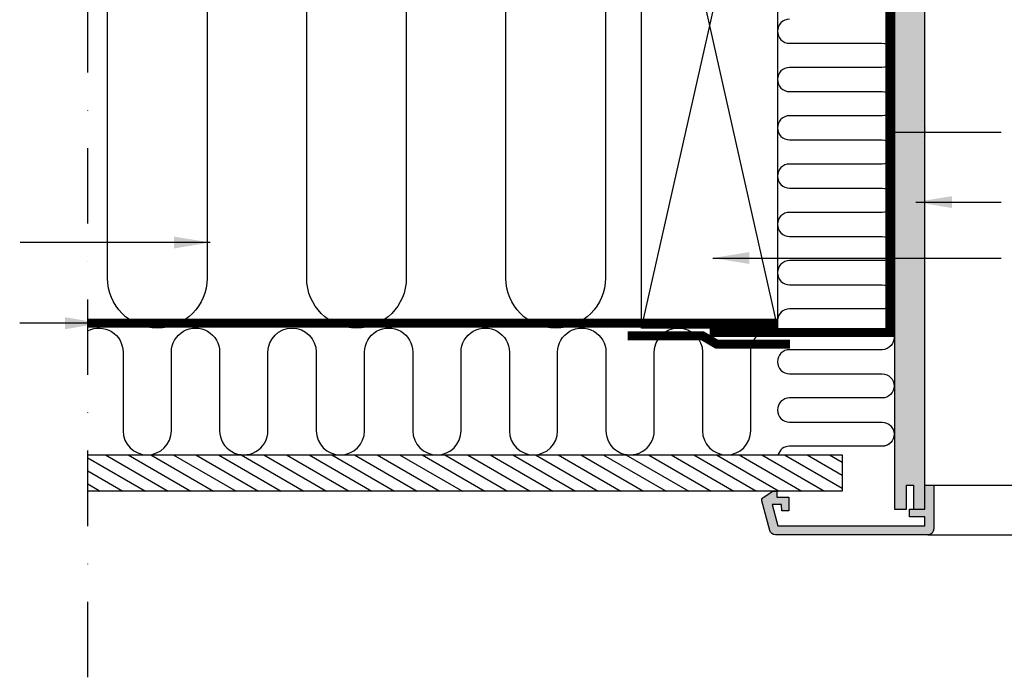
# Model space of a CAD drawing. Units: millimetres. Extents: x -50 to 2150, y -50 to 1535.
# Drawn here: x 1237 to 1564, y 262 to 480 of the extents above; entities that cross this region are included whole.
import ezdxf

# ---------------------------------------------------------------- set-up
doc = ezdxf.new("R2010")
doc.units = ezdxf.units.MM
doc.header["$LTSCALE"] = 50
doc.header["$MEASUREMENT"] = 0
doc.linetypes.add('DASHDOT', pattern=[1, 0.5, -0.25, 0, -0.25])
doc.linetypes.add('HIDDEN', pattern=[0.375, 0.25, -0.125])
for name, color, linetype in [('VELUX_HATCH', 1, 'CONTINUOUS'), ('VELUX_INFO', 7, 'CONTINUOUS'), ('VELUX_INSIDE-COVERING', 7, 'CONTINUOUS'), ('VELUX_INSULATION', 1, 'CONTINUOUS'), ('VELUX_LINNING', 2, 'CONTINUOUS'), ('VELUX_ROOFCONSTRUCTION', 7, 'CONTINUOUS'), ('VELUX_ROOFWINDOW', 2, 'CONTINUOUS'), ('VELUX_TEXT_ENGLISH', 7, 'CONTINUOUS'), ('VELUX_VAPOUR-BARRIER', 1, 'HIDDEN')]:
    doc.layers.add(name, color=color, linetype=linetype)
doc.styles.add('Verdana', font='verdana.ttf')
doc.dimstyles.new('VERDANA', dxfattribs={"dimtxt": 8, "dimasz": 12, "dimexe": 2, "dimexo": 0, "dimgap": 2, "dimtad": 1, "dimdec": 0, "dimzin": 0, "dimdsep": 46, "dimtxsty": 'Verdana', "dimcen": 0.09, "dimclrd": 256, "dimclre": 256, "dimclrt": 256, "dimadec": 0, "dimazin": 0, "dimtfac": 1, "dimtdec": 0, "dimtix": 1, "dimtmove": 0, "dimatfit": 3, "dimfxl": 1, "dimtolj": 1, "dimtzin": 0, "dimarcsym": 0})

msp = doc.modelspace()

# ---------------------------------------------------------------- hatches: boundary and pattern name
at = {"layer": 'VELUX_HATCH'}
h = msp.add_hatch(dxfattribs=at)
h.set_pattern_fill('DOTS', color=256, scale=50, style=0)
h.set_pattern_definition([(0, (60, 0), (1.5625, 3.125), [0, -3.125])])
edge = h.paths.add_edge_path()
edge.add_line((1538.300087049871, 309.5000100135862), (1487.880880558378, 309.5000100135853))
edge.add_arc((1487.880880558378, 311.5000100135858), 2.000000000000455, 194.9999999999768, 269.99999999998045, ccw=False)
edge.add_line((1485.949028905799, 310.9823719233814), (1483.334161223581, 320.7411909684838))
edge.add_arc((1484.30008704987, 321.0000100135858), 1.000000000000103, 123.66750861450689, 194.9999999999659, ccw=False)
edge.add_line((1483.745714497531, 321.8322786440253), (1487.000010812912, 324.0000257492052))
edge.add_line((1487.000010812912, 324.0000257492052), (1488.300107324752, 324.0000257492061))
edge.add_line((1488.300107324752, 324.0000257492061), (1488.300107324752, 321.9999918937669))
edge.add_line((1488.300107324752, 321.9999918937669), (1492.300055826339, 321.9999918937679))
edge.add_line((1492.300055826339, 321.9999918937679), (1492.300055826339, 317.5000200271602))
edge.add_line((1492.300055826339, 317.5000200271602), (1489.974997842941, 317.5000200271602))
edge.add_line((1489.974997842941, 317.5000200271602), (1489.79999860588, 319.4999942779536))
edge.add_line((1489.79999860588, 319.4999942779536), (1486.772559488448, 319.4999942779536))
edge.add_line((1486.772559488448, 319.4999942779536), (1488.648198450241, 312.5000247955309))
edge.add_line((1488.648198450241, 312.5000247955309), (1537.300132120285, 312.5000247955318))
edge.add_line((1537.300132120285, 312.5000247955318), (1537.300132120285, 315.499986171722))
edge.add_line((1537.300132120285, 315.499986171722), (1532.300136888656, 315.499986171722))
edge.add_line((1532.300136888656, 315.499986171722), (1532.300136888656, 317.9999837875353))
edge.add_line((1532.300136888656, 317.9999837875353), (1537.300132120285, 317.9999837875362))
edge.add_line((1537.300132120285, 317.9999837875362), (1537.300132120285, 325.9999999999995))
edge.add_line((1537.300132120285, 325.9999999999995), (1540.30003389183, 325.9999999999995))
edge.add_line((1540.30003389183, 325.9999999999995), (1540.30008704987, 311.5000100135871))
edge.add_arc((1538.30008704987, 311.5000100135862), 2, -89.99999999997402, 2.5977442419389263e-11, ccw=False)
edge = h.paths.add_edge_path()
edge.add_line((1771.699918517832, 309.5000100135862), (1822.119125009325, 309.5000100135853))
edge.add_arc((1822.119125009325, 311.5000100135858), 2.000000000000455, 270.0000000000196, 345.0000000000232)
edge.add_line((1824.050976661903, 310.9823719233814), (1826.665844344122, 320.7411909684838))
edge.add_arc((1825.699918517833, 321.0000100135858), 1.000000000000103, 345.0000000000341, 416.3324913854931)
edge.add_line((1826.254291070171, 321.8322786440253), (1822.999994754791, 324.0000257492052))
edge.add_line((1822.999994754791, 324.0000257492052), (1821.69989824295, 324.0000257492061))
edge.add_line((1821.69989824295, 324.0000257492061), (1821.69989824295, 321.9999918937669))
edge.add_line((1821.69989824295, 321.9999918937669), (1817.699949741364, 321.9999918937679))
edge.add_line((1817.699949741364, 321.9999918937679), (1817.699949741364, 317.5000200271602))
edge.add_line((1817.699949741364, 317.5000200271602), (1820.025007724762, 317.5000200271602))
edge.add_line((1820.025007724762, 317.5000200271602), (1820.200006961823, 319.4999942779536))
edge.add_line((1820.200006961823, 319.4999942779536), (1823.227446079255, 319.4999942779536))
edge.add_line((1823.227446079255, 319.4999942779536), (1821.351807117462, 312.5000247955309))
edge.add_line((1821.351807117462, 312.5000247955309), (1772.699873447418, 312.5000247955318))
edge.add_line((1772.699873447418, 312.5000247955318), (1772.699873447418, 315.499986171722))
edge.add_line((1772.699873447418, 315.499986171722), (1777.699868679047, 315.499986171722))
edge.add_line((1777.699868679047, 315.499986171722), (1777.699868679047, 317.9999837875353))
edge.add_line((1777.699868679047, 317.9999837875353), (1772.699873447418, 317.9999837875362))
edge.add_line((1772.699873447418, 317.9999837875362), (1772.699873447418, 325.9999999999995))
edge.add_line((1772.699873447418, 325.9999999999995), (1769.699971675873, 325.9999999999995))
edge.add_line((1769.699971675873, 325.9999999999995), (1769.699918517833, 311.5000100135871))
edge.add_arc((1771.699918517833, 311.5000100135862), 2, 179.9999999999739, 269.9999999999739)
edge = h.paths.add_edge_path()
edge.add_line((1537.300012910995, 317.9999837875362), (1537.300012910995, 511.3303015403268))
edge.add_line((1537.300012910995, 511.3303015403268), (1537.300012910995, 524.9999964982262))
edge.add_line((1537.300012910995, 524.9999964982262), (1537.300012910995, 560.9999991953409))
edge.add_line((1537.300012910995, 560.9999991953409), (1534.990630949173, 564.999999850992))
edge.add_line((1534.990630949173, 564.999999850992), (1528.454743230972, 564.999999850992))
edge.add_line((1528.454743230972, 564.999999850992), (1527.300022447738, 562.9999995231665))
edge.add_line((1527.300022447738, 562.9999995231665), (1527.300022447738, 524.9999964982262))
edge.add_line((1527.300022447738, 524.9999964982262), (1527.300022447738, 511.3303015403271))
edge.add_line((1527.300022447738, 511.3303015403271), (1527.300022447738, 317.9999837875362))
edge.add_line((1527.300022447738, 317.9999837875362), (1531.30003055397, 317.9999837875362))
edge.add_line((1531.30003055397, 317.9999837875362), (1531.30003055397, 325.9999999999995))
edge.add_line((1531.30003055397, 325.9999999999995), (1533.599994981918, 325.9999999999995))
edge.add_line((1533.599994981918, 325.9999999999995), (1533.599994981918, 317.9999837875362))
edge.add_line((1533.599994981918, 317.9999837875362), (1537.300132120285, 317.9999837875353))
edge.add_line((1772.699992656708, 317.9999837875362), (1772.699992656708, 511.3303015403266))
edge.add_line((1772.699992656708, 511.3303015403266), (1772.699992656708, 524.9999964982262))
edge.add_line((1772.699992656708, 524.9999964982262), (1772.699992656708, 560.9999991953409))
edge.add_line((1772.699992656708, 560.9999991953409), (1775.00937461853, 564.999999850992))
edge.add_line((1775.00937461853, 564.999999850992), (1781.545262336731, 564.999999850992))
edge.add_line((1781.545262336731, 564.999999850992), (1782.699983119965, 562.9999995231665))
edge.add_line((1782.699983119965, 562.9999995231665), (1782.699983119965, 524.9999964982262))
edge.add_line((1782.699983119965, 524.9999964982262), (1782.699983119965, 511.3303015403271))
edge.add_line((1782.699983119965, 511.3303015403271), (1782.699983119965, 317.9999837875362))
edge.add_line((1782.699983119965, 317.9999837875362), (1778.699975013733, 317.9999837875362))
edge.add_line((1778.699975013733, 317.9999837875362), (1778.699975013733, 325.9999999999995))
edge.add_line((1778.699975013733, 325.9999999999995), (1776.400010585785, 325.9999999999995))
edge.add_line((1776.400010585785, 325.9999999999995), (1776.400010585785, 317.9999837875362))
edge.add_line((1776.400010585785, 317.9999837875362), (1772.699873447418, 317.9999837875353))
h = msp.add_hatch(dxfattribs=at)
h.set_pattern_fill('ANSI31', color=256, scale=30, angle=345, style=0)
h.set_pattern_definition([(149.9999999999999, (3246.8920627415, 23.59762126270061), (1.875, 3.247595264191645), [])])
h.paths.add_polyline_path([(1259.999999999999, 335.999999999999), (1259.999999999999, 323.9999999999988), (1509.938215700235, 323.9999999999991), (1509.938215700235, 335.9999999999993)])

# ---------------------------------------------------------------- linework, layer by layer
at = {"layer": 'VELUX_INFO', "color": 1, "linetype": 'DASHDOT'}
msp.add_line((1259.999999999999, 262.2976212627002), (1259.999999999999, 639.6522137604488), dxfattribs=at)
at = {"layer": 'VELUX_INSIDE-COVERING'}
msp.add_lwpolyline([(1259.999999999999, 335.9999999999987), (1509.938215700235, 335.9999999999993), (1509.938215700235, 323.9999999999993), (1259.999999999999, 323.9999999999987)], dxfattribs=at)
at = {"layer": 'VELUX_INSULATION'}
for points in [[(1443.502221668614, 527.3745078663871, 0.3354367396454069), (1431.502221668614, 511.4999999999995), (1431.502221668615, 394.4999999999993, -1), (1398.502221668615, 394.4999999999993), (1398.502221668614, 511.4999999999995, 1), (1365.502221668614, 511.4999999999995), (1365.502221668615, 394.4999999999993, -1), (1332.502221668615, 394.4999999999993), (1332.502221668614, 511.4999999999995, 1), (1299.502221668614, 511.4999999999993), (1299.502221668615, 394.4999999999991, -1), (1266.502221668615, 394.4999999999991), (1266.502221668614, 511.4999999999993, 0.234108292017515), (1259.999999999999, 524.6260972279069, 0.234108292017515)], [(1492.494999876223, 480.3299627446161, 0.9999999999999999), (1492.494999876223, 472.3299627446161), (1523.126583199385, 472.3303701607356, -0.9999999999999999), (1523.126583199385, 464.3303701607356), (1492.494999876223, 464.3299627446161, 0.9999999999999999), (1492.494999876223, 456.3299627446161), (1523.14811042871, 456.3303742984285, -0.9999999999999999), (1523.14811042871, 448.3303742984285), (1492.494999876223, 448.3299627446161, 0.9999999999999999), (1492.494999876223, 440.3299627446161), (1523.14811042871, 440.3303742984285, -0.9999999999999999), (1523.14811042871, 432.3303742984285), (1492.494999876223, 432.3299627446161, 0.9999999999999999), (1492.494999876223, 424.3299627446161), (1523.14811042871, 424.3303742984285, -0.9999999999999999), (1523.14811042871, 416.3303742984285), (1492.494999876223, 416.3299627446161, 0.9999999999999999), (1492.494999876223, 408.3299627446161), (1523.14811042871, 408.3303742984285, -0.9999999999999999), (1523.14811042871, 400.3303742984285), (1492.494999876223, 400.3299627446161, 0.9999999999999999), (1492.494999876223, 392.3299627446161), (1523.14811042871, 392.3303742984285, -0.9999999999999999), (1523.14811042871, 384.3303742984285), (1492.494999876223, 384.3299627446161, 0.396718310855376), (1488.502221668615, 380.5702171615322)], [(1259.999999999999, 377.1116974148093, -0.5615002005523749), (1271.663844958492, 369.9999999999777), (1271.663844958493, 343.9999999999784, 1), (1287.663844958493, 343.9999999999793), (1287.663844958492, 369.9999999999791), (1287.663844958492, 369.9999999999791, -1), (1303.663844958492, 369.99999999998), (1303.663844958493, 343.9999999999798, 1), (1319.663844958493, 343.9999999999807), (1319.663844958492, 369.9999999999804, -1), (1335.663844958492, 369.9999999999811), (1335.663844958493, 343.9999999999818, 1), (1351.663844958493, 343.9999999999827), (1351.663844958492, 369.9999999999825), (1351.663844958492, 369.9999999999825, -1), (1367.663844958492, 369.9999999999834), (1367.663844958493, 343.9999999999832, 1), (1383.663844958493, 343.9999999999841), (1383.663844958492, 369.9999999999843, -1), (1399.663844958492, 369.9999999999852), (1399.663844958493, 343.9999999999859, 1), (1415.663844958493, 343.9999999999868), (1415.663844958492, 369.9999999999866), (1415.663844958492, 369.9999999999866, -1), (1431.663844958492, 369.9999999999875), (1431.663844958493, 343.9999999999873, 1), (1447.663844958493, 343.9999999999882), (1447.663844958492, 369.9999999999879), (1447.663844958492, 369.9999999999879, -1), (1463.663844958492, 369.9999999999886), (1463.663844958493, 343.9999999999884, 1), (1479.663844958493, 343.9999999999893), (1479.663844958492, 369.9999999999895, -0.4163041465870987), (1487.720903847533, 377.999796515101)], [(1527.103184875956, 375.4281920940331, -0.4588669947628901), (1523.14811042871, 370.8303742984288), (1492.494999876223, 370.8299627446163, 0.9999999999999999), (1492.494999876223, 362.8299627446163), (1523.14811042871, 362.8303742984288, -0.9999999999999999), (1523.14811042871, 354.8303742984288), (1492.494999876223, 354.8299627446163, 0.9999999999999999), (1492.494999876223, 346.8299627446163), (1523.14811042871, 346.8303742984288, -0.9844918398277444), (1523.273122336648, 338.8323282727966, -0.9844918398277444)], [(1526.114140665658, 340.1465962462221, -0.2119181588029059), (1523.14811042871, 338.8303742984288), (1492.494999876223, 338.8299627446163, 0.3297106608866998), (1488.669949181001, 335.9999999999992)]]:
    msp.add_lwpolyline(points, format="xyb", dxfattribs=at)
at = {"layer": 'VELUX_LINNING', "color": 0}
msp.add_lwpolyline([(1537.300012910995, 317.9999837875362), (1537.300012910995, 511.3303015403268), (1537.300012910995, 524.9999964982262), (1537.300012910995, 560.9999991953409), (1534.990630949173, 564.999999850992), (1528.454743230972, 564.999999850992), (1527.300022447738, 562.9999995231665), (1527.300022447738, 524.9999964982262), (1527.300022447738, 511.3303015403271), (1527.300022447738, 317.9999837875362), (1531.30003055397, 317.9999837875362), (1531.30003055397, 325.9999999999995), (1533.599994981918, 325.9999999999995), (1533.599994981918, 317.9999837875362), (1537.300132120285, 317.9999837875353)], dxfattribs=at)
msp.add_lwpolyline([(1538.300087049871, 309.5000100135862), (1487.880880558378, 309.5000100135853, -0.3394542588634029), (1485.949028905799, 310.9823719233814), (1483.334161223581, 320.7411909684838, -0.3217026890684646), (1483.745714497531, 321.8322786440253), (1487.000010812912, 324.0000257492052), (1488.300107324752, 324.0000257492061), (1488.300107324752, 321.9999918937669), (1492.300055826339, 321.9999918937679), (1492.300055826339, 317.5000200271602), (1489.974997842941, 317.5000200271602), (1489.79999860588, 319.4999942779536), (1486.772559488448, 319.4999942779536), (1488.648198450241, 312.5000247955309), (1537.300132120285, 312.5000247955318), (1537.300132120285, 315.499986171722), (1532.300136888656, 315.499986171722), (1532.300136888656, 317.9999837875353), (1537.300132120285, 317.9999837875362), (1537.300132120285, 325.9999999999995), (1540.30003389183, 325.9999999999995), (1540.30008704987, 311.5000100135871, -0.4142135623730909)], format="xyb", close=True, dxfattribs=at)
at = {"layer": 'VELUX_ROOFCONSTRUCTION'}
for p, q in [((1443.502221668615, 378), (1488.502221668614, 577.9999999999998)), ((1443.502221668614, 577.9999999999995), (1488.502221668615, 378))]:
    msp.add_line(p, q, dxfattribs=at)
msp.add_lwpolyline([(1443.502221668615, 378), (1443.502221668614, 577.9999999999995), (1488.502221668614, 577.9999999999998), (1488.502221668615, 378)], close=True, dxfattribs=at)
at = {"layer": 'VELUX_ROOFWINDOW', "color": 1}
for p, q in [((1540.302957074503, 325.9999999999993), (1649.999999999999, 325.9999999999995)), ((1538.30008704987, 309.5000100135862), (1649.999999999999, 309.5000100135864))]:
    msp.add_line(p, q, dxfattribs=at)
at = {"layer": 'VELUX_VAPOUR-BARRIER', "const_width": 2.999999999999999}
for points in [[(1537.299993359116, 563.399999850995), (1525.700022447745, 563.3999998509953), (1525.700022447741, 376.5000000000032), (1466.002221668618, 376.5000000000048)], [(1488.386147345748, 379.6000000000047), (1260, 379.6000000000113)]]:
    msp.add_lwpolyline(points, dxfattribs=at)
at = {"layer": 'VELUX_VAPOUR-BARRIER', "linetype": 'Continuous'}
msp.add_lwpolyline([(1492.712204713931, 372.6589256867927, 3, 3, 0), (1468.41310248438, 372.6466855484888, 3, 3, 0), (1463.591340852851, 375.4589256867935, 3, 3, 0), (1438.812204713931, 375.4466855484895, 0, 0, 0)], format="xyseb", dxfattribs=at)

# ---------------------------------------------------------------- leaders
at = {"layer": 'VELUX_TEXT_ENGLISH'}
for points in [[(1525.6, 442.9262832479202), (1562.668779361882, 442.9262832479203)], [(1534.381170578542, 419.7411031544364), (1562.668779361882, 419.7411031544364)], [(1300.502221668614, 406.3374202120016), (1237.540083558815, 406.3374202120013)], [(1467.137264336482, 401.1970812854771), (1562.668779361882, 401.1970812854771)], [(1264.464825685102, 379.5948050610709), (1237.400042039658, 379.5986152953543)]]:
    msp.add_leader(points, dimstyle='VERDANA', override={"dimgap": 2, "dimtad": 0}, dxfattribs=at)
at = {"layer": 'VELUX_TEXT_ENGLISH', "annotation_type": 0, "has_hookline": 1, "hookline_direction": 0, "text_width": 170.0792478173271}
msp.add_leader([(1525.6, 442.9262832479203), (1562.668779361882, 442.9262832479203)], dimstyle='VERDANA', override={"dimgap": 2, "dimtad": 0}, dxfattribs=at)

doc.saveas('drawing.dxf')
